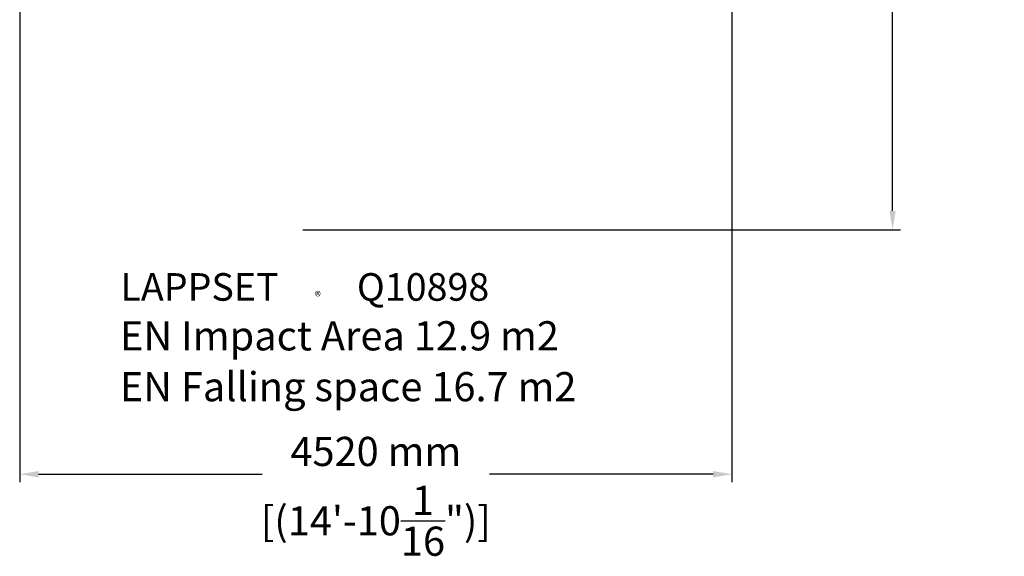
# Model space of a CAD drawing. Extents: x -2975 to 4847, y -3643 to 4782.
# Drawn here: x -1400 to 4847, y -3643 to -239 of the extents above; entities that cross this region are included whole.
import ezdxf

# ---------------------------------------------------------------- set-up
doc = ezdxf.new("R2010")
doc.units = 0
doc.header["$LTSCALE"] = 5
doc.header["$PDMODE"] = 33
doc.header["$PDSIZE"] = 20
doc.layers.get('Defpoints').update_dxf_attribs({"linetype": 'CONTINUOUS'})
doc.layers.add('Lg_dim', color=7, linetype='CONTINUOUS')
doc.layers.add('Lg_txt', color=4, linetype='CONTINUOUS')
doc.styles.add('LG1', font='arial.ttf', dxfattribs={"height": 185})
doc.styles.add('LG2', font='ariblk.ttf', dxfattribs={"height": 185})
doc.dimstyles.new('LG_DIM', dxfattribs={"dimtxt": 185, "dimasz": 120, "dimexe": 50, "dimexo": 1, "dimgap": 50, "dimtad": 0, "dimtih": 1, "dimtoh": 1, "dimdec": 0, "dimrnd": 10, "dimdsep": 46, "dimtxsty": 'LG1', "dimcen": 2.5, "dimclrt": 4, "dimadec": 4, "dimazin": 0, "dimtfac": 1, "dimtdec": 0, "dimtmove": 0, "dimatfit": 3, "dimfxl": 1, "dimtolj": 1, "dimtzin": 0, "dimarcsym": 0})

# ---------------------------------------------------------------- blocks, each defined once
blk = doc.blocks.new('prodnum')
at = {"layer": 'Lg_txt'}
for s, height, style, p in [('LAPPSET', 175, 'LG2', (0, 0)), ('®', 60, 'LG1', (1232.6, -2.3))]:
    blk.add_text(s, height=height, dxfattribs=dict(at, style=style)).set_placement(p)
at = {"layer": 'Lg_txt', "style": 'LG1'}
blk.add_attdef('PRODNUM', (1500, 0), '', height=175, dxfattribs=at)
blk = doc.blocks.new('*D9')
at = {"layer": 'Defpoints', "color": 0, "transparency": 16777216}
for p in [(1618, 3646.5), (4138, 3646.5), (394.5, -1572.5, 0)]:
    blk.add_point(p, dxfattribs=at)
at = {"layer": 'Lg_dim', "color": 0, "lineweight": -2, "transparency": 16777216}
for p, q in [((1619, 3646.5), (4188, 3646.5)), ((4138, 3526.5), (4138, 1476.8)), ((4138, -1452.5), (4138, 597.2)), ((395.5, -1572.5), (4188, -1572.5))]:
    blk.add_line(p, q, dxfattribs=at)
at = {"layer": 'Lg_dim', "color": 0, "transparency": 16777216}
for points in [[(4118, 3526.5), (4158, 3526.5), (4138, 3646.5)], [(4118, -1452.5), (4158, -1452.5), (4138, -1572.5)]]:
    blk.add_solid(points, dxfattribs=at)
at = {"layer": 'Lg_dim', "color": 4, "transparency": 16777216, "char_height": 185, "attachment_point": 5, "style": 'LG1'}
for s, insert in [('\\A1;5220 mm', (4138, 1181.5)), ('\\A1;[(17\'-1{\\H1.000000x;\\S5/8;}")]', (4138, 741.7))]:
    blk.add_mtext(s, dxfattribs=dict(at, insert=insert))
blk = doc.blocks.new('*D10')
at = {"layer": 'Defpoints', "color": 0, "transparency": 16777216}
for p in [(3119, 1853.5), (-1400, 17.1, 0), (-1400, -3122.1)]:
    blk.add_point(p, dxfattribs=at)
at = {"layer": 'Lg_dim', "color": 0, "lineweight": -2, "transparency": 16777216}
for p, q in [((3119, 1852.5), (3119, -3172.1)), ((-1400, 16.1), (-1400, -3172.1)), ((-1280, -3122.1), (137.8, -3122.1)), ((2999, -3122.1), (1581.2, -3122.1))]:
    blk.add_line(p, q, dxfattribs=at)
at = {"layer": 'Lg_dim', "color": 0, "transparency": 16777216}
for points in [[(-1280, -3102.1), (-1280, -3142.1), (-1400, -3122.1)], [(2999, -3102.1), (2999, -3142.1), (3119, -3122.1)]]:
    blk.add_solid(points, dxfattribs=at)
at = {"layer": 'Lg_dim', "color": 4, "transparency": 16777216, "char_height": 185, "attachment_point": 5, "style": 'LG1'}
for s, insert in [('\\A1;4520 mm', (859.5, -2977.6)), ('\\A1;[(14\'-10{\\H1.000000x;\\S1/16;}")]', (859.5, -3417.4))]:
    blk.add_mtext(s, dxfattribs=dict(at, insert=insert))

msp = doc.modelspace()

# ---------------------------------------------------------------- block references
at = {"layer": 'Lg_txt'}
msp.add_blockref('prodnum', (-760.6, -2021.8), dxfattribs=at).add_auto_attribs({'PRODNUM': 'Q10898'})

# ---------------------------------------------------------------- texts
at = {"layer": 'Lg_txt', "style": 'LG1'}
msp.add_text('EN Impact Area 12.9 m2', height=185, dxfattribs=at).set_placement((-763.6, -2336.7))
at = {"layer": 'Lg_txt', "color": 52, "style": 'LG1'}
msp.add_text('EN Falling space 16.7 m2 ', height=185, dxfattribs=at).set_placement((-764.7, -2659.4))

# ---------------------------------------------------------------- dimensions: what is measured, and where the dimension line sits
at = {"layer": 'Lg_dim'}
dim = msp.add_linear_dim(base=(4138, 3646.5), p1=(394.5, -1572.5, 0), p2=(1618, 3646.5), angle=90, dimstyle='LG_DIM', override={"dimpost": ' mm\\X'}, dxfattribs=at)
dim.commit()
dim.dimension.update_dxf_attribs({"geometry": '*D9', "text_midpoint": (4138, 1037)})
dim = msp.add_linear_dim(base=(-1400, -3122.1), p1=(3119, 1853.5), p2=(-1400, 17.1, 0), dimstyle='LG_DIM', override={"dimpost": ' mm\\X'}, dxfattribs=at)
dim.commit()
dim.dimension.update_dxf_attribs({"geometry": '*D10', "text_midpoint": (859.5, -3122.1)})

doc.saveas('drawing.dxf')
